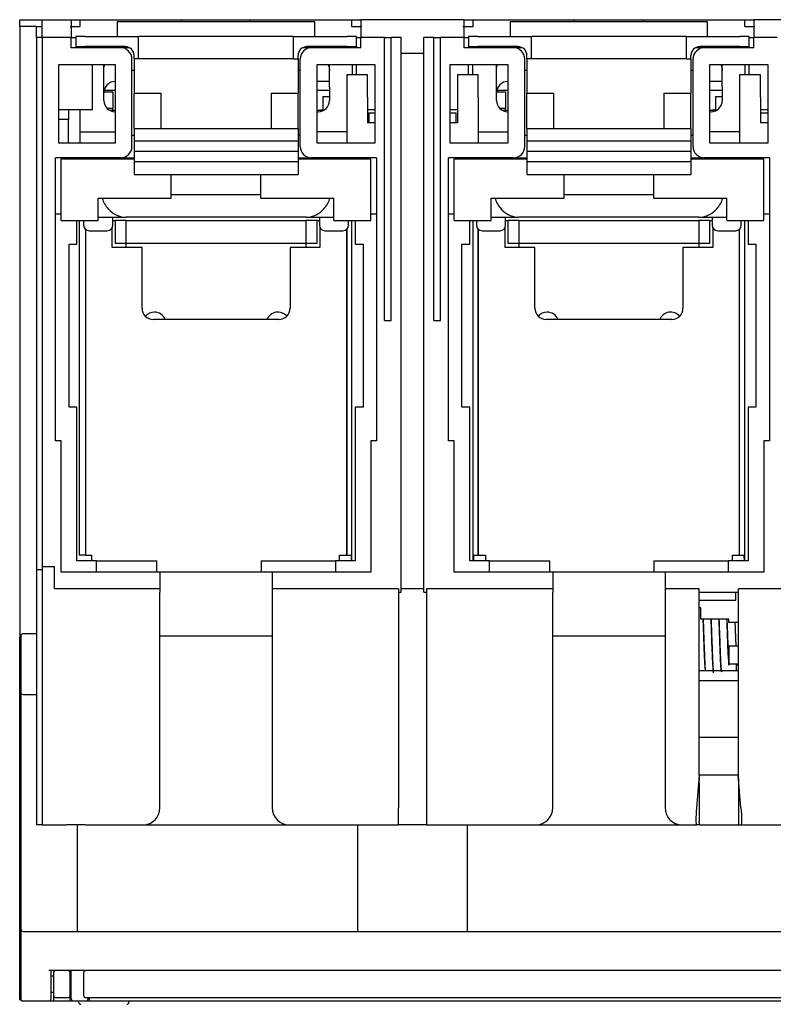
# Model space of a CAD drawing. Units: millimetres. Extents: x 570 to 8795, y -7926 to -223.
# Drawn here: x 3906 to 3974, y -1350 to -1262 of the extents above; entities that cross this region are included whole.
import ezdxf

# ---------------------------------------------------------------- set-up
doc = ezdxf.new("R2010")
doc.units = ezdxf.units.MM

msp = doc.modelspace()

# ---------------------------------------------------------------- linework, layer by layer
at = {"color": 7, "linetype": 'Continuous', "lineweight": -2}
for p, q in [((3906.488, -1262.24), (3908.488, -1262.24)), ((3906.488, -1262.84), (3906.488, -1262.24)), ((3906.488, -1262.84), (3906.488, -1317.24)), ((3907.988, -1262.84), (3906.488, -1262.84)), ((3907.988, -1262.84), (3908.488, -1262.84)), ((3907.988, -1263.84), (3907.988, -1262.84)), ((3908.488, -1262.24), (3911.088, -1262.24)), ((3908.488, -1263.84), (3908.488, -1262.24)), ((3910.988, -1262.84), (3911.889, -1262.84)), ((3911.088, -1262.24), (3911.088, -1263.84)), ((3911.088, -1262.24), (3911.889, -1262.24)), ((3911.889, -1262.84), (3911.889, -1262.24)), ((3911.889, -1262.24), (3918.988, -1262.24)), ((3915.188, -1262.44), (3915.188, -1263.74)), ((3916.188, -1262.44), (3915.188, -1262.44)), ((3931.788, -1262.44), (3916.188, -1262.44)), ((3918.988, -1262.24), (3920.914, -1262.24)), ((3920.914, -1262.44), (3920.914, -1262.24)), ((3920.914, -1262.24), (3927.062, -1262.24)), ((3927.062, -1262.44), (3927.062, -1262.24)), ((3927.062, -1262.24), (3928.988, -1262.24)), ((3928.988, -1262.24), (3936.087, -1262.24)), ((3932.788, -1262.44), (3931.788, -1262.44)), ((3932.788, -1263.74), (3932.788, -1262.44)), ((3936.087, -1262.84), (3936.087, -1262.24)), ((3936.087, -1262.24), (3936.888, -1262.24)), ((3936.087, -1262.84), (3936.988, -1262.84)), ((3946.088, -1262.24), (3936.888, -1262.24)), ((3936.888, -1262.24), (3936.888, -1263.84)), ((3945.988, -1262.84), (3946.889, -1262.84)), ((3946.088, -1263.84), (3946.088, -1262.24)), ((3946.088, -1262.24), (3946.889, -1262.24)), ((3946.889, -1262.84), (3946.889, -1262.24)), ((3946.889, -1262.24), (3953.988, -1262.24)), ((3950.188, -1262.44), (3950.188, -1263.74)), ((3951.188, -1262.44), (3950.188, -1262.44)), ((3966.788, -1262.44), (3951.188, -1262.44)), ((3953.988, -1262.24), (3955.914, -1262.24)), ((3955.914, -1262.44), (3955.914, -1262.24)), ((3955.914, -1262.24), (3962.062, -1262.24)), ((3962.062, -1262.44), (3962.062, -1262.24)), ((3962.062, -1262.24), (3963.988, -1262.24)), ((3963.988, -1262.24), (3971.087, -1262.24)), ((3967.788, -1262.44), (3966.788, -1262.44)), ((3967.788, -1263.74), (3967.788, -1262.44)), ((3971.087, -1262.84), (3971.087, -1262.24)), ((3971.087, -1262.24), (3971.888, -1262.24)), ((3971.087, -1262.84), (3971.988, -1262.84)), ((3981.088, -1262.24), (3971.888, -1262.24)), ((3971.888, -1262.24), (3971.888, -1263.84)), ((3911.488, -1263.74), (3911.488, -1264.64)), ((3912.314, -1263.74), (3911.488, -1263.74)), ((3912.314, -1263.74), (3917.088, -1263.74)), ((3930.888, -1263.74), (3917.088, -1263.74)), ((3917.088, -1265.74), (3917.088, -1263.74)), ((3930.888, -1265.74), (3930.888, -1263.74)), ((3930.888, -1263.74), (3935.662, -1263.74)), ((3936.488, -1263.74), (3935.662, -1263.74)), ((3936.488, -1264.64), (3936.488, -1263.74)), ((3946.488, -1263.74), (3946.488, -1264.64)), ((3947.314, -1263.74), (3946.488, -1263.74)), ((3947.314, -1263.74), (3952.088, -1263.74)), ((3965.888, -1263.74), (3952.088, -1263.74)), ((3952.088, -1265.74), (3952.088, -1263.74)), ((3965.888, -1265.74), (3965.888, -1263.74)), ((3965.888, -1263.74), (3970.662, -1263.74)), ((3971.488, -1263.74), (3970.662, -1263.74)), ((3971.488, -1264.64), (3971.488, -1263.74)), ((3907.988, -1263.84), (3907.988, -1311.24)), ((3908.488, -1263.84), (3907.988, -1263.84)), ((3911.088, -1263.84), (3908.488, -1263.84)), ((3908.488, -1263.84), (3908.488, -1310.94)), ((3911.088, -1264.74), (3911.088, -1263.84)), ((3911.088, -1263.84), (3911.488, -1263.84)), ((3936.488, -1263.84), (3936.888, -1263.84)), ((3938.988, -1263.84), (3936.888, -1263.84)), ((3936.888, -1264.74), (3936.888, -1263.84)), ((3938.988, -1289.04), (3938.988, -1263.84)), ((3938.988, -1263.84), (3939.588, -1263.84)), ((3940.488, -1263.84), (3939.588, -1263.84)), ((3939.588, -1289.04), (3939.588, -1263.84)), ((3940.488, -1313.24), (3940.488, -1263.84)), ((3943.388, -1263.84), (3942.488, -1263.84)), ((3942.488, -1313.24), (3942.488, -1263.84)), ((3943.388, -1289.04), (3943.388, -1263.84)), ((3943.388, -1263.84), (3943.988, -1263.84)), ((3946.088, -1263.84), (3943.988, -1263.84)), ((3943.988, -1289.04), (3943.988, -1263.84)), ((3946.088, -1264.74), (3946.088, -1263.84)), ((3946.088, -1263.84), (3946.488, -1263.84)), ((3971.488, -1263.84), (3971.888, -1263.84)), ((3973.988, -1263.84), (3971.888, -1263.84)), ((3971.888, -1264.74), (3971.888, -1263.84)), ((3915.488, -1264.74), (3911.088, -1264.74)), ((3911.488, -1264.64), (3912.314, -1264.64)), ((3911.488, -1264.64), (3911.488, -1264.74)), ((3915.888, -1264.64), (3912.314, -1264.64)), ((3912.488, -1264.64), (3912.488, -1264.74)), ((3916.275, -1264.74), (3915.488, -1264.74)), ((3916.688, -1265.74), (3916.688, -1265.44)), ((3931.288, -1265.74), (3931.288, -1265.44)), ((3932.488, -1264.74), (3931.701, -1264.74)), ((3935.662, -1264.64), (3932.088, -1264.64)), ((3936.888, -1264.74), (3932.488, -1264.74)), ((3935.488, -1264.64), (3935.488, -1264.74)), ((3935.662, -1264.64), (3936.488, -1264.64)), ((3936.488, -1264.64), (3936.488, -1264.74)), ((3942.488, -1265.24), (3940.488, -1265.24)), ((3950.488, -1264.74), (3946.088, -1264.74)), ((3946.488, -1264.64), (3947.314, -1264.64)), ((3946.488, -1264.64), (3946.488, -1264.74)), ((3950.888, -1264.64), (3947.314, -1264.64)), ((3947.488, -1264.64), (3947.488, -1264.74)), ((3951.275, -1264.74), (3950.488, -1264.74)), ((3951.688, -1265.74), (3951.688, -1265.44)), ((3966.288, -1265.74), (3966.288, -1265.44)), ((3967.488, -1264.74), (3966.701, -1264.74)), ((3970.662, -1264.64), (3967.088, -1264.64)), ((3971.888, -1264.74), (3967.488, -1264.74)), ((3970.488, -1264.64), (3970.488, -1264.74)), ((3970.662, -1264.64), (3971.488, -1264.64)), ((3971.488, -1264.64), (3971.488, -1264.74)), ((3909.988, -1273.24), (3909.988, -1266.24)), ((3909.988, -1266.24), (3914.988, -1266.24)), ((3912.988, -1270.24), (3912.988, -1266.24)), ((3913.988, -1268.24), (3913.988, -1266.24)), ((3914.988, -1266.24), (3914.988, -1273.24)), ((3916.488, -1273.54), (3916.488, -1265.74)), ((3917.088, -1265.74), (3916.688, -1265.74)), ((3916.688, -1265.74), (3916.688, -1268.798)), ((3930.888, -1265.74), (3917.088, -1265.74)), ((3930.888, -1265.74), (3931.288, -1265.74)), ((3931.288, -1265.74), (3931.288, -1268.798)), ((3931.488, -1273.54), (3931.488, -1265.74)), ((3932.988, -1273.24), (3932.988, -1266.24)), ((3932.988, -1266.24), (3938.138, -1266.24)), ((3934.088, -1268.24), (3934.088, -1266.24)), ((3936.138, -1267.14), (3936.138, -1266.24)), ((3936.488, -1267.14), (3936.488, -1266.24)), ((3938.138, -1266.24), (3938.138, -1273.24)), ((3944.838, -1273.24), (3944.838, -1266.24)), ((3944.838, -1266.24), (3949.988, -1266.24)), ((3946.488, -1267.14), (3946.488, -1266.24)), ((3946.838, -1266.24), (3946.838, -1267.14)), ((3948.988, -1268.24), (3948.988, -1266.24)), ((3949.988, -1266.24), (3949.988, -1273.24)), ((3951.488, -1273.54), (3951.488, -1265.74)), ((3952.088, -1265.74), (3951.688, -1265.74)), ((3951.688, -1265.74), (3951.688, -1268.798)), ((3965.888, -1265.74), (3952.088, -1265.74)), ((3965.888, -1265.74), (3966.288, -1265.74)), ((3966.288, -1265.74), (3966.288, -1268.798)), ((3966.488, -1273.54), (3966.488, -1265.74)), ((3967.988, -1273.24), (3967.988, -1266.24)), ((3967.988, -1266.24), (3973.138, -1266.24)), ((3969.088, -1268.24), (3969.088, -1266.24)), ((3971.138, -1267.14), (3971.138, -1266.24)), ((3971.488, -1267.14), (3971.488, -1266.24)), ((3973.138, -1266.24), (3973.138, -1273.24)), ((3916.488, -1266.74), (3916.688, -1266.74)), ((3931.288, -1266.74), (3931.488, -1266.74)), ((3937.488, -1267.14), (3935.638, -1267.14)), ((3935.638, -1267.14), (3935.638, -1269.14)), ((3937.488, -1269.14), (3937.488, -1267.14)), ((3947.338, -1267.14), (3945.488, -1267.14)), ((3945.488, -1267.14), (3945.488, -1269.14)), ((3947.338, -1269.14), (3947.338, -1267.14)), ((3951.488, -1266.74), (3951.688, -1266.74)), ((3966.288, -1266.74), (3966.488, -1266.74)), ((3972.488, -1267.14), (3970.638, -1267.14)), ((3970.638, -1267.14), (3970.638, -1269.14)), ((3972.488, -1269.14), (3972.488, -1267.14)), ((3934.088, -1267.74), (3932.988, -1267.74)), ((3969.088, -1267.74), (3967.988, -1267.74)), ((3913.988, -1269.44), (3913.988, -1268.24)), ((3914.788, -1268.686), (3913.989, -1268.686)), ((3914.988, -1268.547), (3914.007, -1268.547)), ((3914.788, -1268.686), (3914.788, -1270.163)), ((3916.688, -1268.798), (3919.088, -1268.798)), ((3916.688, -1271.94), (3916.688, -1268.798)), ((3919.088, -1271.94), (3919.088, -1268.798)), ((3928.888, -1268.798), (3931.288, -1268.798)), ((3928.888, -1268.798), (3928.888, -1271.94)), ((3931.288, -1271.94), (3931.288, -1268.798)), ((3934.088, -1268.547), (3932.988, -1268.547)), ((3934.088, -1268.24), (3934.088, -1269.44)), ((3948.988, -1269.44), (3948.988, -1268.24)), ((3949.788, -1268.686), (3948.989, -1268.686)), ((3949.988, -1268.547), (3949.007, -1268.547)), ((3949.788, -1268.686), (3949.788, -1270.163)), ((3951.688, -1268.798), (3954.088, -1268.798)), ((3951.688, -1271.94), (3951.688, -1268.798)), ((3954.088, -1271.94), (3954.088, -1268.798)), ((3963.888, -1268.798), (3966.288, -1268.798)), ((3963.888, -1268.798), (3963.888, -1271.94)), ((3966.288, -1271.94), (3966.288, -1268.798)), ((3969.088, -1268.547), (3967.988, -1268.547)), ((3969.088, -1268.24), (3969.088, -1269.44)), ((3933.488, -1269.085), (3933.488, -1269.068)), ((3933.488, -1269.068), (3934.088, -1269.068)), ((3933.488, -1269.085), (3933.488, -1270.319)), ((3935.638, -1269.14), (3935.638, -1273.24)), ((3937.488, -1269.14), (3937.488, -1271.44)), ((3945.488, -1269.14), (3945.488, -1271.44)), ((3947.338, -1269.14), (3947.338, -1273.24)), ((3968.488, -1269.085), (3968.488, -1269.068)), ((3968.488, -1269.068), (3969.088, -1269.068)), ((3968.488, -1269.085), (3968.488, -1270.319)), ((3970.638, -1269.14), (3970.638, -1273.24)), ((3972.488, -1269.14), (3972.488, -1271.44)), ((3909.988, -1270.24), (3910.988, -1270.24)), ((3910.838, -1270.24), (3910.838, -1271.14)), ((3910.988, -1270.24), (3912.988, -1270.24)), ((3911.838, -1270.24), (3911.838, -1272.24)), ((3914.788, -1270.163), (3914.297, -1270.163)), ((3914.988, -1270.319), (3914.512, -1270.319)), ((3914.788, -1270.319), (3914.788, -1270.163)), ((3933.564, -1270.319), (3932.988, -1270.319)), ((3932.988, -1270.44), (3933.088, -1270.44)), ((3933.488, -1270.301), (3933.188, -1270.301)), ((3933.188, -1270.319), (3933.188, -1270.301)), ((3937.488, -1270.24), (3938.138, -1270.24)), ((3937.588, -1270.54), (3938.138, -1270.54)), ((3937.588, -1270.54), (3937.588, -1271.44)), ((3944.838, -1270.24), (3945.488, -1270.24)), ((3944.838, -1270.54), (3945.388, -1270.54)), ((3945.388, -1271.44), (3945.388, -1270.54)), ((3949.788, -1270.163), (3949.297, -1270.163)), ((3949.988, -1270.319), (3949.512, -1270.319)), ((3949.788, -1270.319), (3949.788, -1270.163)), ((3968.564, -1270.319), (3967.988, -1270.319)), ((3967.988, -1270.44), (3968.088, -1270.44)), ((3968.488, -1270.301), (3968.188, -1270.301)), ((3968.188, -1270.319), (3968.188, -1270.301)), ((3972.488, -1270.24), (3973.138, -1270.24)), ((3972.488, -1270.54), (3973.138, -1270.54)), ((3910.838, -1271.14), (3909.988, -1271.14)), ((3910.838, -1273.14), (3910.838, -1271.14)), ((3938.138, -1271.44), (3937.488, -1271.44)), ((3945.488, -1271.44), (3944.838, -1271.44)), ((3973.138, -1271.44), (3972.488, -1271.44)), ((3911.838, -1272.24), (3914.988, -1272.24)), ((3911.838, -1272.24), (3911.838, -1273.24)), ((3916.688, -1271.94), (3931.288, -1271.94)), ((3916.688, -1271.94), (3916.688, -1273.04)), ((3931.288, -1271.94), (3931.288, -1273.04)), ((3935.638, -1272.24), (3932.988, -1272.24)), ((3947.338, -1272.24), (3949.988, -1272.24)), ((3951.688, -1271.94), (3966.288, -1271.94)), ((3951.688, -1271.94), (3951.688, -1273.04)), ((3966.288, -1271.94), (3966.288, -1273.04)), ((3970.638, -1272.24), (3967.988, -1272.24)), ((3914.988, -1273.24), (3909.988, -1273.24)), ((3910.838, -1273.14), (3910.838, -1273.24)), ((3916.688, -1272.54), (3916.488, -1272.54)), ((3916.688, -1273.04), (3931.288, -1273.04)), ((3916.688, -1273.04), (3916.688, -1273.94)), ((3931.488, -1272.54), (3931.288, -1272.54)), ((3931.288, -1273.04), (3931.288, -1273.94)), ((3938.138, -1273.24), (3932.988, -1273.24)), ((3949.988, -1273.24), (3944.838, -1273.24)), ((3951.688, -1272.54), (3951.488, -1272.54)), ((3951.688, -1273.04), (3966.288, -1273.04)), ((3951.688, -1273.04), (3951.688, -1273.94)), ((3966.488, -1272.54), (3966.288, -1272.54)), ((3966.288, -1273.04), (3966.288, -1273.94)), ((3973.138, -1273.24), (3967.988, -1273.24)), ((3916.688, -1273.94), (3931.288, -1273.94)), ((3916.688, -1273.94), (3916.688, -1274.865)), ((3931.288, -1273.94), (3931.288, -1274.865)), ((3951.688, -1273.94), (3966.288, -1273.94)), ((3951.688, -1273.94), (3951.688, -1274.865)), ((3966.288, -1273.94), (3966.288, -1274.865)), ((3909.688, -1299.74), (3909.688, -1274.54)), ((3915.488, -1274.54), (3909.688, -1274.54)), ((3910.188, -1280.14), (3910.188, -1274.64)), ((3910.188, -1274.64), (3916.688, -1274.64)), ((3911.588, -1274.64), (3911.588, -1274.54)), ((3915.488, -1274.54), (3916.688, -1274.54)), ((3916.688, -1274.865), (3931.288, -1274.865)), ((3916.688, -1274.865), (3916.688, -1276.04)), ((3931.288, -1274.54), (3932.488, -1274.54)), ((3931.288, -1274.64), (3937.788, -1274.64)), ((3931.288, -1274.865), (3931.288, -1276.04)), ((3938.288, -1274.54), (3932.488, -1274.54)), ((3936.388, -1274.64), (3936.388, -1274.54)), ((3937.788, -1280.14), (3937.788, -1274.64)), ((3938.288, -1274.54), (3938.288, -1299.74)), ((3944.688, -1299.74), (3944.688, -1274.54)), ((3950.488, -1274.54), (3944.688, -1274.54)), ((3945.188, -1274.64), (3951.688, -1274.64)), ((3945.188, -1280.14), (3945.188, -1274.64)), ((3946.588, -1274.64), (3946.588, -1274.54)), ((3950.488, -1274.54), (3951.688, -1274.54)), ((3951.688, -1274.865), (3966.288, -1274.865)), ((3951.688, -1274.865), (3951.688, -1276.04)), ((3966.288, -1274.54), (3967.488, -1274.54)), ((3966.288, -1274.64), (3972.788, -1274.64)), ((3966.288, -1274.865), (3966.288, -1276.04)), ((3973.288, -1274.54), (3967.488, -1274.54)), ((3971.388, -1274.64), (3971.388, -1274.54)), ((3972.788, -1280.14), (3972.788, -1274.64)), ((3973.288, -1274.54), (3973.288, -1299.74)), ((3916.688, -1276.04), (3919.988, -1276.04)), ((3919.988, -1276.04), (3927.988, -1276.04)), ((3919.988, -1278.14), (3919.988, -1276.04)), ((3927.988, -1276.04), (3931.288, -1276.04)), ((3927.988, -1278.14), (3927.988, -1276.04)), ((3951.688, -1276.04), (3954.988, -1276.04)), ((3954.988, -1276.04), (3962.988, -1276.04)), ((3954.988, -1278.14), (3954.988, -1276.04)), ((3962.988, -1276.04), (3966.288, -1276.04)), ((3962.988, -1278.14), (3962.988, -1276.04)), ((3913.488, -1280.14), (3913.488, -1278.14)), ((3913.488, -1278.14), (3919.988, -1278.14)), ((3927.988, -1277.84), (3919.988, -1277.84)), ((3927.988, -1278.14), (3934.488, -1278.14)), ((3934.488, -1280.14), (3934.488, -1278.14)), ((3948.488, -1280.14), (3948.488, -1278.14)), ((3948.488, -1278.14), (3954.988, -1278.14)), ((3962.988, -1277.84), (3954.988, -1277.84)), ((3962.988, -1278.14), (3969.488, -1278.14)), ((3969.488, -1280.14), (3969.488, -1278.14)), ((3909.688, -1279.54), (3910.188, -1279.54)), ((3914.552, -1279.254), (3914.378, -1279.08)), ((3933.598, -1279.08), (3933.424, -1279.254)), ((3937.788, -1279.54), (3938.288, -1279.54)), ((3944.688, -1279.54), (3945.188, -1279.54)), ((3949.552, -1279.254), (3949.378, -1279.08)), ((3968.598, -1279.08), (3968.424, -1279.254)), ((3972.788, -1279.54), (3973.288, -1279.54)), ((3910.188, -1280.14), (3913.488, -1280.14)), ((3911.588, -1282.24), (3911.588, -1280.14)), ((3911.788, -1280.14), (3911.788, -1309.94)), ((3912.188, -1280.14), (3912.188, -1280.54)), ((3913.488, -1279.84), (3915.966, -1279.84)), ((3914.788, -1280.54), (3914.788, -1279.84)), ((3914.788, -1280.14), (3914.988, -1280.14)), ((3914.988, -1280.14), (3914.988, -1282.14)), ((3915.988, -1280.14), (3914.988, -1280.14)), ((3932.01, -1279.84), (3915.966, -1279.84)), ((3915.988, -1282.14), (3915.988, -1280.14)), ((3915.988, -1280.14), (3931.988, -1280.14)), ((3931.988, -1280.14), (3931.988, -1282.14)), ((3932.988, -1280.14), (3931.988, -1280.14)), ((3932.01, -1279.84), (3934.488, -1279.84)), ((3932.988, -1282.14), (3932.988, -1280.14)), ((3932.988, -1280.14), (3933.188, -1280.14)), ((3933.188, -1279.84), (3933.188, -1280.54)), ((3934.488, -1280.14), (3937.788, -1280.14)), ((3935.788, -1280.54), (3935.788, -1280.14)), ((3936.096, -1310.44), (3936.096, -1280.14)), ((3936.388, -1280.14), (3936.388, -1282.24)), ((3945.188, -1280.14), (3948.488, -1280.14)), ((3946.588, -1282.24), (3946.588, -1280.14)), ((3946.88, -1310.44), (3946.88, -1280.14)), ((3947.188, -1280.14), (3947.188, -1280.54)), ((3948.488, -1279.84), (3950.966, -1279.84)), ((3949.788, -1280.54), (3949.788, -1279.84)), ((3949.788, -1280.14), (3949.988, -1280.14)), ((3950.988, -1280.14), (3949.988, -1280.14)), ((3949.988, -1280.14), (3949.988, -1282.14)), ((3967.01, -1279.84), (3950.966, -1279.84)), ((3950.988, -1282.14), (3950.988, -1280.14)), ((3950.988, -1280.14), (3966.988, -1280.14)), ((3966.988, -1280.14), (3966.988, -1282.14)), ((3967.988, -1280.14), (3966.988, -1280.14)), ((3967.01, -1279.84), (3969.488, -1279.84)), ((3967.988, -1282.14), (3967.988, -1280.14)), ((3967.988, -1280.14), (3968.188, -1280.14)), ((3968.188, -1279.84), (3968.188, -1280.54)), ((3969.488, -1280.14), (3972.788, -1280.14)), ((3970.788, -1280.54), (3970.788, -1280.14)), ((3971.096, -1310.44), (3971.096, -1280.14)), ((3971.388, -1280.14), (3971.388, -1282.24)), ((3912.338, -1280.897), (3912.338, -1309.94)), ((3912.688, -1281.04), (3914.288, -1281.04)), ((3914.738, -1282.54), (3914.738, -1280.758)), ((3933.238, -1280.758), (3933.238, -1282.54)), ((3933.688, -1281.04), (3935.288, -1281.04)), ((3935.638, -1309.94), (3935.638, -1280.897)), ((3935.639, -1280.896), (3935.639, -1309.94)), ((3947.337, -1309.94), (3947.337, -1280.896)), ((3947.338, -1280.897), (3947.338, -1309.94)), ((3947.688, -1281.04), (3949.288, -1281.04)), ((3949.738, -1282.54), (3949.738, -1280.758)), ((3968.238, -1280.758), (3968.238, -1282.54)), ((3968.688, -1281.04), (3970.288, -1281.04)), ((3970.638, -1309.94), (3970.638, -1280.897)), ((3970.639, -1309.94), (3970.639, -1280.896)), ((3914.988, -1282.14), (3915.988, -1282.14)), ((3915.988, -1282.14), (3931.988, -1282.14)), ((3915.988, -1282.54), (3915.988, -1282.14)), ((3931.988, -1282.14), (3932.988, -1282.14)), ((3931.988, -1282.14), (3931.988, -1282.54)), ((3949.988, -1282.14), (3950.988, -1282.14)), ((3950.988, -1282.14), (3966.988, -1282.14)), ((3950.988, -1282.54), (3950.988, -1282.14)), ((3966.988, -1282.14), (3967.988, -1282.14)), ((3966.988, -1282.14), (3966.988, -1282.54)), ((3910.888, -1296.74), (3910.888, -1282.24)), ((3910.888, -1282.24), (3911.588, -1282.24)), ((3917.388, -1282.54), (3914.738, -1282.54)), ((3917.388, -1287.94), (3917.388, -1282.54)), ((3933.238, -1282.54), (3930.588, -1282.54)), ((3930.588, -1282.54), (3930.588, -1287.94)), ((3936.388, -1282.24), (3937.088, -1282.24)), ((3937.088, -1282.24), (3937.088, -1296.74)), ((3945.888, -1296.74), (3945.888, -1282.24)), ((3945.888, -1282.24), (3946.588, -1282.24)), ((3952.388, -1282.54), (3949.738, -1282.54)), ((3952.388, -1287.94), (3952.388, -1282.54)), ((3968.238, -1282.54), (3965.588, -1282.54)), ((3965.588, -1282.54), (3965.588, -1287.94)), ((3971.388, -1282.24), (3972.088, -1282.24)), ((3972.088, -1282.24), (3972.088, -1296.74)), ((3929.588, -1288.94), (3918.388, -1288.94)), ((3938.988, -1289.04), (3939.588, -1289.04)), ((3943.388, -1289.04), (3943.988, -1289.04)), ((3964.588, -1288.94), (3953.388, -1288.94)), ((3911.588, -1296.74), (3910.888, -1296.74)), ((3911.588, -1310.44), (3911.588, -1296.74)), ((3937.088, -1296.74), (3936.388, -1296.74)), ((3936.388, -1296.74), (3936.388, -1310.44)), ((3946.588, -1296.74), (3945.888, -1296.74)), ((3946.588, -1310.44), (3946.588, -1296.74)), ((3972.088, -1296.74), (3971.388, -1296.74)), ((3971.388, -1296.74), (3971.388, -1310.44)), ((3910.188, -1299.74), (3909.688, -1299.74)), ((3910.188, -1311.44), (3910.188, -1299.74)), ((3938.288, -1299.74), (3937.788, -1299.74)), ((3937.788, -1299.74), (3937.788, -1311.44)), ((3945.188, -1299.74), (3944.688, -1299.74)), ((3945.188, -1311.44), (3945.188, -1299.74)), ((3973.288, -1299.74), (3972.788, -1299.74)), ((3972.788, -1299.74), (3972.788, -1311.44)), ((3911.838, -1309.94), (3911.788, -1309.94)), ((3912.338, -1309.94), (3911.838, -1309.94)), ((3912.338, -1309.94), (3912.888, -1309.94)), ((3912.888, -1309.94), (3912.888, -1310.44)), ((3934.988, -1310.44), (3934.988, -1309.94)), ((3934.988, -1309.94), (3935.638, -1309.94)), ((3935.638, -1309.94), (3935.639, -1309.94)), ((3935.639, -1309.94), (3936.041, -1309.94)), ((3936.056, -1310.44), (3936.041, -1309.94)), ((3946.935, -1309.94), (3946.92, -1310.44)), ((3946.935, -1309.94), (3947.337, -1309.94)), ((3947.337, -1309.94), (3947.338, -1309.94)), ((3947.338, -1309.94), (3947.988, -1309.94)), ((3947.988, -1309.94), (3947.988, -1310.44)), ((3969.988, -1310.44), (3969.988, -1309.94)), ((3969.988, -1309.94), (3970.638, -1309.94)), ((3970.638, -1309.94), (3970.639, -1309.94)), ((3970.639, -1309.94), (3971.041, -1309.94)), ((3971.056, -1310.44), (3971.041, -1309.94)), ((3908.488, -1310.94), (3909.588, -1310.94)), ((3908.488, -1310.94), (3908.488, -1332.44)), ((3909.588, -1312.94), (3909.588, -1310.94)), ((3913.347, -1310.44), (3911.588, -1310.44)), ((3913.347, -1311.44), (3913.347, -1310.44)), ((3913.347, -1310.44), (3918.723, -1310.44)), ((3918.723, -1311.44), (3918.723, -1310.44)), ((3927.992, -1310.44), (3927.992, -1311.44)), ((3927.992, -1310.44), (3934.629, -1310.44)), ((3936.388, -1310.44), (3934.629, -1310.44)), ((3934.629, -1310.44), (3934.629, -1311.44)), ((3948.347, -1310.44), (3946.588, -1310.44)), ((3948.347, -1311.44), (3948.347, -1310.44)), ((3948.347, -1310.44), (3953.723, -1310.44)), ((3953.723, -1311.44), (3953.723, -1310.44)), ((3962.992, -1310.44), (3962.992, -1311.44)), ((3962.992, -1310.44), (3969.629, -1310.44)), ((3971.388, -1310.44), (3969.629, -1310.44)), ((3969.629, -1310.44), (3969.629, -1311.44)), ((3907.988, -1311.24), (3907.988, -1333.94)), ((3908.488, -1311.24), (3907.988, -1311.24)), ((3918.988, -1311.44), (3910.188, -1311.44)), ((3918.988, -1311.44), (3918.988, -1313.24)), ((3928.988, -1311.44), (3918.988, -1311.44)), ((3937.788, -1311.44), (3928.988, -1311.44)), ((3928.988, -1311.44), (3928.988, -1313.24)), ((3953.988, -1311.44), (3945.188, -1311.44)), ((3953.988, -1311.44), (3953.988, -1313.24)), ((3963.988, -1311.44), (3953.988, -1311.44)), ((3972.788, -1311.44), (3963.988, -1311.44)), ((3963.988, -1311.44), (3963.988, -1313.24)), ((3918.688, -1312.94), (3909.588, -1312.94)), ((3918.971, -1312.94), (3918.688, -1312.94)), ((3918.971, -1313.24), (3918.988, -1313.24)), ((3918.988, -1332.44), (3918.988, -1313.24)), ((3928.988, -1313.24), (3928.988, -1332.44)), ((3928.988, -1313.24), (3929.005, -1313.24)), ((3929.288, -1312.94), (3929.005, -1312.94)), ((3940.238, -1312.94), (3929.288, -1312.94)), ((3940.238, -1312.94), (3940.238, -1332.44)), ((3940.238, -1313.24), (3940.488, -1313.24)), ((3942.488, -1312.94), (3940.488, -1312.94)), ((3942.488, -1313.24), (3942.738, -1313.24)), ((3942.738, -1312.94), (3942.738, -1332.44)), ((3953.688, -1312.94), (3942.738, -1312.94)), ((3953.971, -1312.94), (3953.688, -1312.94)), ((3953.971, -1313.24), (3953.988, -1313.24)), ((3953.988, -1332.44), (3953.988, -1313.24)), ((3963.988, -1313.24), (3963.988, -1332.44)), ((3963.988, -1313.24), (3964.005, -1313.24)), ((3964.288, -1312.94), (3964.005, -1312.94)), ((3967.038, -1312.94), (3964.288, -1312.94)), ((3967.038, -1329.525), (3967.038, -1312.94)), ((3967.038, -1313.24), (3970.538, -1313.24)), ((3970.288, -1313.94), (3970.288, -1313.24)), ((3975.238, -1312.94), (3970.538, -1312.94)), ((3970.538, -1329.525), (3970.538, -1312.94)), ((3967.038, -1313.94), (3970.288, -1313.94)), ((3967.188, -1314.64), (3967.038, -1314.64)), ((3967.188, -1315.64), (3967.188, -1314.64)), ((3969.688, -1315.64), (3967.188, -1315.64)), ((3969.688, -1315.94), (3969.688, -1315.64)), ((3970.538, -1315.94), (3969.688, -1315.94)), ((3906.488, -1334.24), (3906.488, -1317.24)), ((3906.488, -1317.24), (3906.588, -1317.24)), ((3906.588, -1317.14), (3906.588, -1322.14)), ((3907.988, -1316.94), (3906.788, -1316.94)), ((3928.988, -1317.14), (3918.988, -1317.14)), ((3963.988, -1317.14), (3953.988, -1317.14)), ((3970.538, -1318.04), (3969.688, -1318.04)), ((3969.688, -1318.04), (3969.688, -1319.64)), ((3968.256, -1319.74), (3968.252, -1319.74)), ((3968.963, -1319.74), (3968.959, -1319.74)), ((3970.538, -1319.64), (3969.688, -1319.64)), ((3970.338, -1319.64), (3970.338, -1320.24)), ((3970.538, -1319.74), (3970.338, -1319.74)), ((3970.538, -1320.24), (3967.038, -1320.24)), ((3970.538, -1321.14), (3967.038, -1321.14)), ((3906.588, -1322.14), (3906.588, -1343.24)), ((3906.788, -1322.34), (3907.988, -1322.34)), ((3967.038, -1326.14), (3970.538, -1326.14)), ((3966.821, -1332.44), (3967.074, -1329.525)), ((3967.074, -1329.525), (3967.038, -1329.525)), ((3970.502, -1329.525), (3967.074, -1329.525)), ((3970.538, -1329.525), (3970.502, -1329.525)), ((3970.755, -1332.44), (3970.502, -1329.525)), ((3967.038, -1330.233), (3967.038, -1333.647)), ((3970.538, -1330.233), (3970.538, -1333.647)), ((3908.488, -1332.44), (3908.488, -1333.94)), ((3940.238, -1333.94), (3940.238, -1332.44)), ((3942.738, -1332.44), (3942.738, -1333.94)), ((3906.488, -1349.54), (3906.488, -1334.24)), ((3906.588, -1334.24), (3906.488, -1334.24)), ((3908.488, -1333.94), (3907.988, -1333.94)), ((3908.488, -1333.94), (3910.588, -1333.94)), ((3911.638, -1343.44), (3911.638, -1333.94)), ((3912.388, -1333.94), (3917.488, -1333.94)), ((3917.488, -1333.94), (3930.488, -1333.94)), ((3930.488, -1333.94), (3940.238, -1333.94)), ((3936.588, -1333.94), (3936.588, -1343.44)), ((3942.738, -1333.94), (3940.238, -1333.94)), ((3942.738, -1333.94), (3952.488, -1333.94)), ((3946.388, -1343.44), (3946.388, -1333.94)), ((3952.488, -1333.94), (3965.488, -1333.94)), ((3965.488, -1333.94), (3966.821, -1333.94)), ((3967.074, -1333.94), (3966.821, -1333.94)), ((3967.074, -1333.94), (3970.502, -1333.94)), ((3970.502, -1333.94), (3970.755, -1333.94)), ((3970.755, -1333.94), (3975.238, -1333.94)), ((3906.588, -1343.24), (3906.588, -1343.94)), ((3906.788, -1343.44), (3911.638, -1343.44)), ((3911.638, -1343.44), (3936.588, -1343.44)), ((3936.588, -1343.44), (3946.388, -1343.44)), ((3946.388, -1343.44), (4006.338, -1343.44)), ((3906.588, -1343.94), (3906.588, -1348.64)), ((4008.888, -1346.94), (3909.088, -1346.94)), ((3909.288, -1348.64), (3909.288, -1346.94)), ((3911.088, -1349.44), (3911.088, -1346.94)), ((3909.288, -1347.39), (3909.488, -1347.39)), ((3909.488, -1347.14), (3909.488, -1348.14)), ((3910.988, -1348.14), (3910.988, -1347.14)), ((3911.088, -1347.54), (3910.988, -1347.54)), ((3912.188, -1347.14), (3912.188, -1348.14)), ((3906.588, -1348.64), (3906.588, -1349.44)), ((3909.288, -1349.44), (3909.288, -1348.64)), ((3909.488, -1348.14), (3909.488, -1349.14)), ((3910.988, -1349.14), (3910.988, -1348.14)), ((3912.188, -1348.14), (3912.188, -1349.14)), ((3906.488, -1349.54), (3906.615, -1349.54)), ((3906.638, -1349.572), (3906.638, -1349.64)), ((3906.638, -1349.64), (3906.788, -1349.64)), ((3906.788, -1349.64), (3909.088, -1349.64)), ((3909.088, -1349.64), (3909.288, -1349.64)), ((3909.488, -1348.89), (3909.288, -1348.89)), ((3909.288, -1349.64), (3909.488, -1349.64)), ((3909.488, -1349.14), (3909.488, -1349.64)), ((3909.488, -1349.64), (3909.688, -1349.64)), ((3909.688, -1349.34), (3910.788, -1349.34)), ((3909.688, -1349.64), (3910.788, -1349.64)), ((3910.788, -1349.64), (3910.988, -1349.64)), ((3910.988, -1349.64), (3910.988, -1349.14)), ((3910.988, -1349.64), (3911.288, -1349.64)), ((3911.288, -1349.64), (3912.388, -1349.64)), ((3911.738, -1349.74), (3911.738, -1349.64)), ((3912.388, -1349.34), (4008.288, -1349.34)), ((3912.388, -1349.64), (3912.688, -1349.64)), ((3912.588, -1349.44), (3912.588, -1349.34)), ((3912.688, -1349.34), (3912.688, -1349.54)), ((3912.688, -1349.54), (3912.688, -1349.64)), ((3912.688, -1349.64), (3912.888, -1349.64)), ((3912.888, -1349.64), (4008.488, -1349.64)), ((3916.238, -1349.74), (3916.238, -1349.64))]:
    msp.add_line(p, q, dxfattribs=at)
for centre, radius, start, end in [((3915.488, -1265.74), 1, 0, 90), ((3915.888, -1265.44), 0.8, 0, 90), ((3932.088, -1265.44), 0.8, 90, 180), ((3932.488, -1265.74), 1, 90, 180), ((3950.488, -1265.74), 1, 0, 90), ((3950.888, -1265.44), 0.8, 0, 90), ((3967.088, -1265.44), 0.8, 90, 180), ((3967.488, -1265.74), 1, 90, 180), ((3914.988, -1268.74), 1, 90, 180), ((3949.988, -1268.74), 1, 90, 180), ((3914.988, -1269.44), 1, 180, 270), ((3933.088, -1269.44), 1, 270, 360), ((3949.988, -1269.44), 1, 180, 270), ((3968.088, -1269.44), 1, 270, 0), ((3915.488, -1273.54), 1, 270, 0), ((3932.488, -1273.54), 1, 180, 270), ((3950.488, -1273.54), 1, 270, 0), ((3967.488, -1273.54), 1, 180, 270), ((3915.793, -1277.666), 2, 193.70532, 225), ((3932.183, -1277.666), 2, 315, 346.29468), ((3950.793, -1277.666), 2, 193.70532, 225), ((3967.183, -1277.666), 2, 315, 346.29468), ((3915.966, -1277.84), 2, 225, 270), ((3932.01, -1277.84), 2, 270, 315), ((3950.966, -1277.84), 2, 225, 270), ((3967.01, -1277.84), 2, 270, 315), ((3912.688, -1280.54), 0.5, 180, 270), ((3914.288, -1280.54), 0.5, 270, 0), ((3933.688, -1280.54), 0.5, 180, 270), ((3935.288, -1280.54), 0.5, 270, 0), ((3947.688, -1280.54), 0.5, 180, 270), ((3949.288, -1280.54), 0.5, 270, 0), ((3968.688, -1280.54), 0.5, 180, 270), ((3970.288, -1280.54), 0.5, 270, 0), ((3918.388, -1287.94), 1, 180, 270), ((3918.488, -1289.34), 1.05, 90, 139.4061), ((3918.488, -1289.34), 1.05, 22.39269, 90), ((3929.488, -1289.34), 1.05, 40.5939, 157.60731), ((3929.588, -1287.94), 1, 270, 0), ((3953.388, -1287.94), 1, 180, 270), ((3953.488, -1289.34), 1.05, 90, 139.4061), ((3953.488, -1289.34), 1.05, 22.39269, 90), ((3964.488, -1289.34), 1.05, 40.5939, 157.60731), ((3964.588, -1287.94), 1, 270, 0), ((3906.788, -1317.14), 0.2, 90, 180), ((3906.788, -1322.14), 0.2, 180, 270), ((3917.488, -1332.44), 1.5, 270, 0), ((3930.488, -1332.44), 1.5, 180, 270), ((3952.488, -1332.44), 1.5, 270, 0), ((3965.488, -1332.44), 1.5, 180, 270), ((3906.788, -1343.24), 0.2, 180, 270), ((3909.688, -1347.14), 0.2, 90, 180), ((3910.788, -1347.14), 0.2, 0, 90), ((3912.388, -1347.14), 0.2, 90, 180), ((3906.788, -1349.44), 0.2, 180, 270), ((3909.088, -1349.44), 0.2, 270, 0), ((3909.688, -1349.14), 0.2, 180, 270), ((3910.788, -1349.14), 0.2, 270, 0), ((3911.288, -1349.44), 0.2, 180, 270), ((3912.388, -1349.14), 0.2, 180, 270), ((3912.388, -1349.44), 0.2, 270, 0), ((3911.938, -1349.74), 0.2, 180, 270), ((3916.038, -1349.74), 0.2, 270, 0)]:
    msp.add_arc(centre, radius, start, end, dxfattribs=at)
at = {"color": 7, "linetype": 'Continuous', "lineweight": -2, "extrusion": (0, 0, -1)}
for centre, major_axis, start_param, end_param in [((3967.161, -1329.525), (-0.087, -1), 0.777861, 1.563259), ((3970.415, -1329.525), (0.087, -1), 4.719926, 5.505325), ((3966.951, -1332.44), (-0.131, -1.5), 6.275648, 7.846444), ((3970.625, -1332.44), (0.131, -1.5), 4.719926, 6.290723), ((3967.161, -1332.94), (-0.087, -1), 6.275648, 7.061046), ((3970.415, -1332.94), (0.087, -1), 5.505325, 6.290723)]:
    msp.add_ellipse(centre, major_axis=major_axis, ratio=0.086167, start_param=start_param, end_param=end_param, dxfattribs=at)
at = {"color": 7, "linetype": 'Continuous', "lineweight": -2}
for points, knots in [([(3914.045, -1266.24), (3914.017, -1266.312), (3913.988, -1266.387), (3913.988, -1266.465), (3913.988, -1266.467)], [0, 0, 0, 0, 0.979865, 1, 1, 1, 1]), ([(3933.958, -1266.24), (3933.986, -1266.294), (3934.063, -1266.445), (3934.085, -1266.638), (3934.087, -1266.763), (3934.088, -1266.791)], [0, 0, 0, 0, 0.297926, 0.840561, 1, 1, 1, 1]), ([(3949.045, -1266.24), (3949.017, -1266.312), (3948.988, -1266.387), (3948.988, -1266.465), (3948.988, -1266.467)], [0, 0, 0, 0, 0.979865, 1, 1, 1, 1]), ([(3968.958, -1266.24), (3968.986, -1266.294), (3969.063, -1266.445), (3969.085, -1266.638), (3969.087, -1266.763), (3969.088, -1266.791)], [0, 0, 0, 0, 0.297926, 0.840561, 1, 1, 1, 1]), ([(3967.382, -1315.64), (3967.384, -1315.683), (3967.397, -1315.976), (3967.421, -1316.651), (3967.453, -1317.559), (3967.486, -1318.446), (3967.518, -1319.243), (3967.547, -1319.777), (3967.564, -1320.062), (3967.583, -1320.199), (3967.573, -1320.194), (3967.57, -1320.193)], [0, 0, 0, 0, 0.027572, 0.186308, 0.339185, 0.487538, 0.642083, 0.804766, 0.889229, 0.969772, 1, 1, 1, 1]), ([(3967.619, -1320.24), (3967.59, -1320.053), (3967.539, -1319.719), (3967.509, -1318.875), (3967.474, -1317.992), (3967.442, -1317.078), (3967.413, -1316.261), (3967.395, -1315.824), (3967.387, -1315.64)], [0, 0, 0, 0, 0.220124, 0.39514, 0.5638, 0.726178, 0.884261, 1, 1, 1, 1]), ([(3968.088, -1315.64), (3968.096, -1315.841), (3968.115, -1316.304), (3968.144, -1317.135), (3968.176, -1318.023), (3968.207, -1318.855), (3968.241, -1319.567), (3968.262, -1319.978), (3968.286, -1320.185), (3968.28, -1320.195), (3968.279, -1320.199)], [0, 0, 0, 0, 0.115835, 0.267148, 0.415622, 0.563738, 0.716839, 0.874552, 0.953362, 1, 1, 1, 1]), ([(3968.319, -1320.403), (3968.309, -1320.346), (3968.288, -1320.235), (3968.259, -1319.808), (3968.231, -1319.279), (3968.2, -1318.539), (3968.167, -1317.619), (3968.132, -1316.631), (3968.108, -1315.971), (3968.095, -1315.692), (3968.093, -1315.64)], [0, 0, 0, 0, 0.140535, 0.270524, 0.390045, 0.499126, 0.685389, 0.831141, 0.968346, 1, 1, 1, 1]), ([(3968.993, -1320.165), (3968.986, -1320.08), (3968.97, -1319.897), (3968.946, -1319.446), (3968.916, -1318.783), (3968.884, -1317.949), (3968.851, -1317.015), (3968.823, -1316.231), (3968.806, -1315.818), (3968.798, -1315.64)], [0, 0, 0, 0, 0.113845, 0.247392, 0.368434, 0.57252, 0.727675, 0.882583, 1, 1, 1, 1]), ([(3968.799, -1315.772), (3968.811, -1316.072), (3968.83, -1316.578), (3968.859, -1317.384), (3968.885, -1318.12), (3968.914, -1318.878), (3968.946, -1319.571), (3968.98, -1320.134), (3969.004, -1320.268), (3969.016, -1320.338)], [0, 0, 0, 0, 0.160521, 0.270479, 0.392521, 0.526589, 0.67259, 0.830427, 1, 1, 1, 1]), ([(3969.499, -1315.64), (3969.506, -1315.809), (3969.524, -1316.218), (3969.551, -1316.99), (3969.584, -1317.918), (3969.611, -1318.664), (3969.628, -1319.037), (3969.632, -1319.124)], [0, 0, 0, 0, 0.160915, 0.387432, 0.61358, 0.909969, 1, 1, 1, 1]), ([(3969.638, -1319.147), (3969.628, -1318.897), (3969.607, -1318.395), (3969.575, -1317.509), (3969.543, -1316.625), (3969.52, -1315.975), (3969.507, -1315.69), (3969.505, -1315.64)], [0, 0, 0, 0, 0.236274, 0.47433, 0.711823, 0.948858, 1, 1, 1, 1]), ([(3970.217, -1315.94), (3970.226, -1316.156), (3970.245, -1316.647), (3970.271, -1317.387), (3970.288, -1317.856), (3970.295, -1318.04)], [0, 0, 0, 0, 0.323722, 0.735876, 1, 1, 1, 1]), ([(3969.632, -1319.124), (3969.636, -1319.211), (3969.647, -1319.453), (3969.657, -1319.628), (3969.664, -1319.74)], [0, 0, 0, 0, 0.358903, 1, 1, 1, 1]), ([(3969.688, -1319.244), (3969.674, -1319.23), (3969.644, -1319.2), (3969.641, -1319.165), (3969.639, -1319.147)], [0, 0, 0, 0, 0.467744, 1, 1, 1, 1]), ([(3910.588, -1333.94), (3910.732, -1333.934), (3911.021, -1333.923), (3911.53, -1333.902), (3912.007, -1333.927), (3912.268, -1333.936), (3912.388, -1333.94)], [0, 0, 0, 0, 0.260847, 0.521592, 0.780507, 1, 1, 1, 1])]:
    msp.add_open_spline(points, degree=3, knots=knots, dxfattribs=at)

doc.saveas('drawing.dxf')
